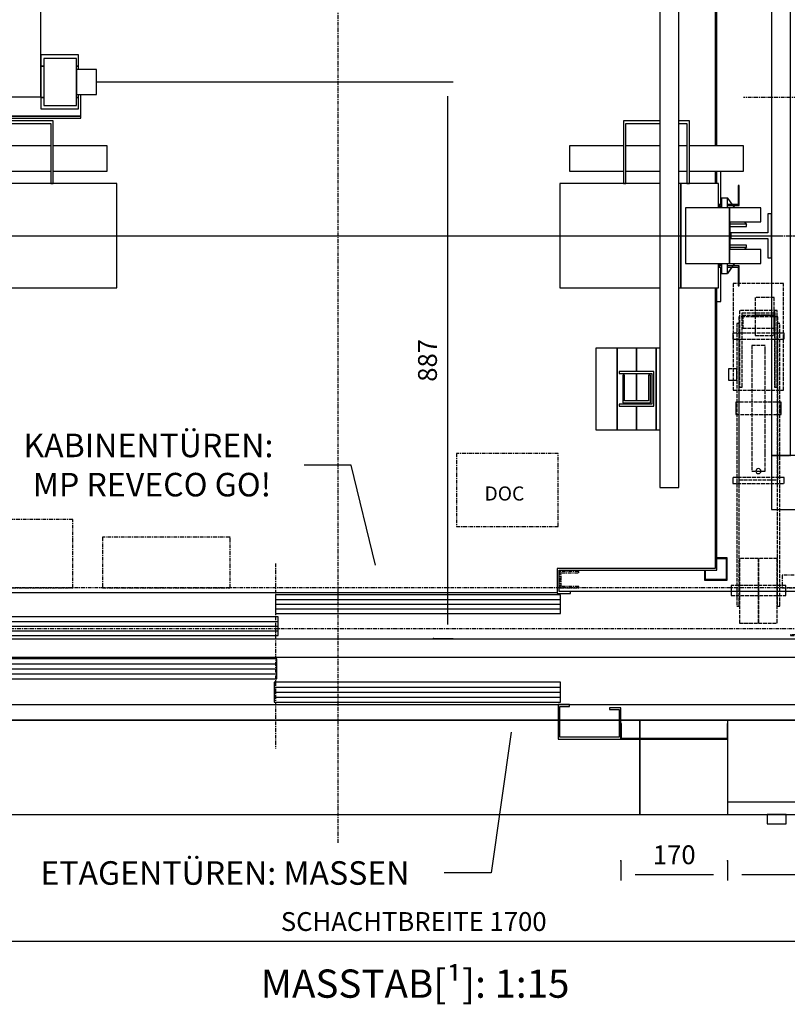
# Model space of a CAD drawing. Extents: x 10 to 2457, y 10 to 287.
# Drawn here: x 362 to 443, y 111 to 215 of the extents above; entities that cross this region are included whole.
import ezdxf

# ---------------------------------------------------------------- set-up
doc = ezdxf.new("R2010")
doc.units = 0
doc.header["$LTSCALE"] = 0.5
doc.header["$MEASUREMENT"] = 0
doc.linetypes.add('ACAD_ISO02W100', pattern=[15, 12, -3])
doc.linetypes.add('ACAD_ISO10W100', pattern=[18.5, 12, -3, 0.5, -3])
doc.layers.get('0').update_dxf_attribs({"linetype": 'CONTINUOUS'})
for name, color, linetype in [('3', 5, 'ACAD_ISO02W100'), ('6', 7, 'CONTINUOUS'), ('7', 6, 'ACAD_ISO10W100'), ('8', 3, 'CONTINUOUS'), ('9', 7, 'CONTINUOUS')]:
    doc.layers.add(name, color=color, linetype=linetype)
doc.styles.add('LD', font='ARIALUNI.TTF')
doc.dimstyles.new('LIFT', dxfattribs={"dimtxt": 2, "dimasz": 1.5, "dimexe": 0.6, "dimexo": 0, "dimgap": 0.5, "dimtad": 1, "dimdec": 0, "dimzin": 0, "dimdsep": 46, "dimtxsty": 'LD', "dimcen": 0, "dimdle": 3.5, "dimclrd": 1, "dimclre": 1, "dimclrt": 5, "dimadec": 0, "dimazin": 0, "dimtfac": 1, "dimtdec": 0, "dimtix": 1, "dimtmove": 1, "dimatfit": 3, "dimfxl": 0, "dimtolj": 1, "dimtzin": 0, "dimarcsym": 0})

# ---------------------------------------------------------------- blocks, each defined once
blk = doc.blocks.new('LD_20170512075305_0000003E')
for p, q in [((180, 0), (1080, 0)), ((1083, 0), (1177, 0)), ((1180, 0), (1700, 0)), ((1350, 0), (1210, 0)), ((1210, 0), (1210, -29)), ((1210, -30), (1210, -150)), ((1210, -150), (1350, -150))]:
    blk.add_line(p, q)
blk = doc.blocks.new('LD_20170512075305_0000003F')
for p, q in [((603, -77), (603, 753)), ((600, 750), (600, -77)), ((600, -117), (600, -137)), ((603, -137), (603, -117)), ((600, -303), (600, -750)), ((603, -753), (603, -303)), ((348.5, -750), (348.5, -790)), ((600, -750), (348.5, -750)), ((351.5, -787), (351.5, -753)), ((351.5, -753), (603, -753)), ((-551.5, -788.5), (348.5, -788.5)), ((348.5, -790), (370, -790)), ((370, -787), (351.5, -787)), ((370, -790), (370, -787))]:
    blk.add_line(p, q)
blk = doc.blocks.new('LD_20170512075305_00000040')
for p, q in [((-450, 73.5), (-450, 0)), ((453.95, 70), (0.05, 70)), ((0.05, 70), (0.05, 40)), ((453.95, 40), (453.95, 70)), ((925, 75), (470, 75)), ((925, 68), (922, 68)), ((922, 68), (922, -2)), ((925, 68), (925, 75)), ((925, -5), (925, 68)), ((-475, 31.8), (-475, 3)), ((-454.5, 31.8), (-475, 31.8)), ((-450, 31.8), (-451.5, 31.8)), ((3.95, 35), (-449.95, 35)), ((-449.95, 35), (-449.95, 5)), ((0.05, 40), (453.95, 40)), ((3.95, 5), (3.95, 35)), ((-450, 28), (-453, 28)), ((-453, 28), (-453, -2)), ((-450, -5), (-450, 28)), ((-475, 3), (-475, 0)), ((-473, 3), (-475, 3)), ((-475, 0), (-453, 0)), ((-450, 0), (922, 0)), ((-449.95, 5), (3.95, 5)), ((-480.9, -5), (-523, -5)), ((-523, -5), (-523, -17)), ((-519, -7), (-480.9, -7)), ((-519, -17), (-519, -7)), ((-453, -2), (-517, -2)), ((-517, -2), (-517, -5)), ((-517, -5), (-450, -5)), ((-514.4, -7), (-514.4, -17)), ((-480.9, -7), (-514.4, -7)), ((-480.9, -7), (-480.9, -5)), ((-480.9, -17), (-480.9, -7)), ((882.95, -5), (882.95, -7)), ((925.05, -5), (882.95, -5)), ((882.95, -7), (921.05, -7)), ((882.95, -7), (882.95, -17)), ((916.45, -7), (882.95, -7)), ((922, -2), (883, -2)), ((883, -2), (883, -5)), ((883, -5), (925, -5)), ((916.45, -17), (916.45, -7)), ((921.05, -7), (921.05, -17)), ((925.05, -17), (925.05, -5)), ((-523, -17), (-519, -17)), ((-514.4, -17), (-480.9, -17)), ((882.95, -17), (916.45, -17)), ((921.05, -17), (925.05, -17))]:
    blk.add_line(p, q)
at = {"layer": '3'}
for p, q in [((919, 16), (919, 6)), ((920, 5), (920, 16)), ((919, 6), (820, 6)), ((820, 6), (820, 5)), ((820, 5), (920, 5))]:
    blk.add_line(p, q, dxfattribs=at)
at = {"layer": '7'}
for p, q in [((288, 295), (288, 179)), ((450, 295), (288, 295)), ((450, 179), (450, 295)), ((-323, 190), (-451, 190)), ((-451, 190), (-451, 81)), ((-323, 81), (-323, 190)), ((288, 179), (450, 179)), ((-72.5, 162), (-275.5, 162)), ((-275.5, 162), (-275.5, 81)), ((-72.5, 81), (-72.5, 162)), ((0, 120), (0, -175)), ((-453, 107), (-483, 107)), ((-483, 107), (-483, 105)), ((-483, 105), (-455, 105)), ((-455, 105), (-455, 83)), ((-453, 81), (-453, 107)), ((453, 107), (453, 81)), ((483, 107), (453, 107)), ((455, 83), (455, 105)), ((455, 105), (483, 105)), ((483, 105), (483, 107)), ((847, 101), (807, 101)), ((807, 101), (807, 81)), ((847, 81), (847, 101)), ((925, 81), (-485, 81)), ((-485, 81), (-485, 16)), ((-455, 83), (-483, 83)), ((-483, 83), (-483, 81)), ((-483, 81), (-453, 81)), ((-451, 81), (-323, 81)), ((-275.5, 81), (-72.5, 81)), ((453, 81), (483, 81)), ((483, 83), (455, 83)), ((483, 81), (483, 83)), ((807, 81), (847, 81)), ((925, 16), (925, 81)), ((-485, 16), (925, 16))]:
    blk.add_line(p, q, dxfattribs=at)
at = {"layer": '8'}
for p, q in [((0, 62.5), (454, 62.5)), ((0, 55), (454, 55)), ((0, 47.5), (454, 47.5)), ((-450, 27.5), (4, 27.5)), ((-450, 20), (4, 20)), ((-450, 12.5), (4, 12.5))]:
    blk.add_line(p, q, dxfattribs=at)
blk = doc.blocks.new('LD_20170512075305_00000041')
for p, q in [((1044, 1437), (1010, 1437)), ((1010, 1437), (1010, 1307)), ((1044, 1307), (1044, 1437)), ((1075, 1437), (1044, 1437)), ((1044, 1437), (1044, 1307)), ((1106, 1437), (1075, 1437)), ((1075, 1437), (1075, 1399.5)), ((1075, 1399.5), (1075, 1437)), ((1140, 1437), (1106, 1437)), ((1106, 1437), (1106, 1307)), ((1106, 1307), (1106, 1437)), ((1142, 1429), (1112, 1429)), ((1112, 1429), (1112, 129)), ((1140, 1429), (1140, 1437)), ((1142, 129), (1142, 1429)), ((1102.5, 1399.5), (1047.5, 1399.5)), ((1047.5, 1399.5), (1047.5, 1396.5)), ((1047.5, 1396.5), (1099.5, 1396.5)), ((1075, 1396.5), (1075, 1394)), ((1075, 1394), (1075, 1396.5)), ((1099.5, 1396.5), (1099.5, 1347.5)), ((1102.5, 1344.5), (1102.5, 1399.5)), ((1097, 1394), (1053, 1394)), ((1053, 1394), (1053, 1350)), ((1056, 1391), (1094, 1391)), ((1056, 1350), (1056, 1391)), ((1075, 1391), (1075, 1347.5)), ((1075, 1347.5), (1075, 1391)), ((1094, 1391), (1094, 1350)), ((1097, 1350), (1097, 1394)), ((1053, 1350), (1056, 1350)), ((1094, 1350), (1097, 1350)), ((1099.5, 1347.5), (1047.5, 1347.5)), ((1047.5, 1347.5), (1047.5, 1344.5)), ((1047.5, 1344.5), (1102.5, 1344.5)), ((1075, 1344.5), (1075, 1307)), ((1075, 1307), (1075, 1344.5)), ((1010, 1307), (1044, 1307)), ((1044, 1307), (1075, 1307)), ((1075, 1307), (1106, 1307)), ((1106, 1307), (1112, 1307)), ((1044, 351), (1010, 351)), ((1010, 351), (1010, 221)), ((1044, 221), (1044, 351)), ((1075, 351), (1044, 351)), ((1044, 351), (1044, 221)), ((1106, 351), (1075, 351)), ((1075, 351), (1075, 313.5)), ((1075, 313.5), (1075, 351)), ((1112, 351), (1106, 351)), ((1106, 351), (1106, 221)), ((1106, 221), (1106, 351)), ((1102.5, 313.5), (1047.5, 313.5)), ((1047.5, 313.5), (1047.5, 310.5)), ((1047.5, 310.5), (1099.5, 310.5)), ((1053, 308), (1053, 264)), ((1056, 308), (1053, 308)), ((1056, 267), (1056, 308)), ((1075, 310.5), (1075, 267)), ((1075, 267), (1075, 310.5)), ((1094, 308), (1094, 267)), ((1097, 308), (1094, 308)), ((1097, 264), (1097, 308)), ((1099.5, 310.5), (1099.5, 261.5)), ((1102.5, 258.5), (1102.5, 313.5)), ((1094, 267), (1056, 267)), ((1099.5, 261.5), (1047.5, 261.5)), ((1047.5, 261.5), (1047.5, 258.5)), ((1047.5, 258.5), (1102.5, 258.5)), ((1053, 264), (1097, 264)), ((1075, 264), (1075, 261.5)), ((1075, 261.5), (1075, 264)), ((1075, 258.5), (1075, 221)), ((1075, 221), (1075, 258.5)), ((1010, 221), (1044, 221)), ((1044, 221), (1075, 221)), ((1075, 221), (1106, 221)), ((1106, 221), (1112, 221)), ((1112, 129), (1142, 129))]:
    blk.add_line(p, q)
blk = doc.blocks.new('LD_20170512075305_00000042')
for p, q in [((5, 222.5), (5, 183.5)), ((190, 222.5), (5, 222.5)), ((190, 219.5), (190, 222.5)), ((5, 215.5), (4, 215.5)), ((4, 215.5), (4, -215.5)), ((5, -215.5), (5, 215.5)), ((190, 219.5), (8, 219.5)), ((8, 183.5), (8, 219.5)), ((8, 219.5), (190, 219.5)), ((11, 215.5), (8, 215.5)), ((8, 215.5), (8, 180.5)), ((11, 183.5), (11, 215.5)), ((48, 215.5), (45, 215.5)), ((45, 215.5), (45, 183.5)), ((48, 180.5), (48, 215.5)), ((190, 183.5), (190, 219.5)), ((126, 188.5), (48, 188.5)), ((48, 188.5), (48, -188.5)), ((126, -188.5), (126, 188.5)), ((5, 183.5), (8, 183.5)), ((8, 180.5), (48, 180.5)), ((45, 183.5), (11, 183.5)), ((11, 183.5), (45, 183.5)), ((126, 183.5), (190, 183.5)), ((186, -122), (126, -122)), ((126, -122), (126, -140)), ((186, -140), (186, -122)), ((126, -140), (131, -140)), ((131, -140), (126, -140)), ((126, -140), (126, -190)), ((183, -127.5), (131, -127.5)), ((131, -127.5), (131, -202.5)), ((183, -202.5), (183, -127.5)), ((183, -140), (186, -140)), ((186, -140), (183, -140)), ((186, -145), (186, -140)), ((215, -145), (183, -145)), ((183, -145), (183, -146.5)), ((183, -146.5), (183, -150.9)), ((183, -150.9), (183, -157.3)), ((215, -146.5), (215, -145)), ((215, -150.9), (215, -146.5)), ((215, -157.3), (215, -150.9)), ((183, -157.3), (183, -165)), ((183, -165), (183, -172.7)), ((215, -165), (215, -157.3)), ((215, -172.7), (215, -165)), ((5, -183.5), (5, -222.5)), ((8, -183.5), (5, -183.5)), ((8, -180.5), (8, -215.5)), ((48, -180.5), (8, -180.5)), ((8, -219.5), (8, -183.5)), ((11, -215.5), (11, -183.5)), ((11, -183.5), (45, -183.5)), ((45, -183.5), (11, -183.5)), ((45, -183.5), (45, -215.5)), ((48, -215.5), (48, -180.5)), ((183, -172.7), (183, -179.1)), ((183, -179.1), (183, -183.5)), ((183, -183.5), (183, -185)), ((183, -185), (215, -185)), ((186, -190), (186, -185)), ((190, -219.5), (190, -185)), ((215, -179.1), (215, -172.7)), ((215, -183.5), (215, -179.1)), ((215, -185), (215, -183.5)), ((48, -188.5), (126, -188.5)), ((126, -190), (131, -190)), ((131, -190), (126, -190)), ((126, -190), (126, -208)), ((131, -202.5), (183, -202.5)), ((183, -190), (186, -190)), ((186, -190), (183, -190)), ((186, -208), (186, -190)), ((4, -215.5), (5, -215.5)), ((8, -215.5), (11, -215.5)), ((190, -219.5), (8, -219.5)), ((8, -219.5), (190, -219.5)), ((45, -215.5), (48, -215.5)), ((126, -208), (186, -208)), ((190, -222.5), (190, -219.5)), ((5, -222.5), (190, -222.5))]:
    blk.add_line(p, q)
blk = doc.blocks.new('*D213')
at = {"layer": '9', "color": 1}
for p, q in [((370, 208.8), (407.86, 208.8)), ((407.26, 207.3), (407.26, 151.17)), ((405.76, 149.67), (407.86, 149.67))]:
    blk.add_line(p, q, dxfattribs=at)
for p in [(370.01, 208.8), (405.77, 149.67)]:
    blk.add_point(p, dxfattribs=at)
for points in [[(407.26, 208.8), (407.51, 207.3), (407.01, 207.3), (407.26, 208.8)], [(407.26, 149.67), (407.01, 151.17), (407.51, 151.17), (407.26, 149.67)]]:
    blk.add_solid(points, dxfattribs=at)
at = {"layer": '9', "color": 5, "insert": (406.76, 179.23), "char_height": 2, "attachment_point": 8, "rotation": 90, "style": 'LD'}
blk.add_mtext('887', dxfattribs=at)
blk = doc.blocks.new('LD_20170512075305_00000045')
for p, q in [((-583, 989), (-619, 989)), ((-619, 989), (-619, 953)), ((-583, 973), (-583, 989)), ((583, 989), (583, 973)), ((619, 989), (583, 989)), ((619, 953), (619, 989)), ((-617.5, 987.5), (-584.5, 987.5)), ((-617.5, 954.5), (-617.5, 987.5)), ((-584.5, 987.5), (-584.5, 973)), ((584.5, 973), (584.5, 987.5)), ((584.5, 987.5), (617.5, 987.5)), ((617.5, 987.5), (617.5, 954.5)), ((-619, 953), (-603, 953)), ((-603, 954.5), (-617.5, 954.5)), ((617.5, 954.5), (603, 954.5)), ((603, 953), (619, 953)), ((-619, -513), (-619, -549)), ((-603, -513), (-619, -513)), ((-617.5, -547.5), (-617.5, -514.5)), ((-617.5, -514.5), (-603, -514.5)), ((619, -513), (603, -513)), ((603, -514.5), (617.5, -514.5)), ((617.5, -514.5), (617.5, -547.5)), ((619, -549), (619, -513)), ((-584.5, -533), (-584.5, -547.5)), ((-583, -549), (-583, -533)), ((583, -533), (583, -549)), ((584.5, -547.5), (584.5, -533)), ((-619, -549), (-583, -549)), ((-584.5, -547.5), (-617.5, -547.5)), ((583, -549), (619, -549)), ((617.5, -547.5), (584.5, -547.5))]:
    blk.add_line(p, q)
blk = doc.blocks.new('LD_20170512075305_00000046')
for p, q in [((-559, 183), (-559, 83)), ((-454, 183), (-559, 183)), ((-555, 83), (-555, 179)), ((-555, 179), (-458, 179)), ((-458, 179), (-458, 83)), ((-454, 83), (-454, 183)), ((454, 183), (454, 83)), ((512, 183), (454, 183)), ((458, 83), (458, 179)), ((458, 179), (512, 179)), ((559, 183), (542, 183)), ((542, 179), (555, 179)), ((555, 179), (555, 83)), ((559, 83), (559, 183)), ((-645, 143), (-645, 141.5)), ((-559, 143), (-645, 143)), ((-645, 141.5), (-645, 137.1)), ((-458, 143), (-555, 143)), ((-368, 143), (-454, 143)), ((-368, 141.5), (-368, 143)), ((-368, 137.1), (-368, 141.5)), ((368, 143), (368, 141.5)), ((454, 143), (368, 143)), ((368, 141.5), (368, 137.1)), ((512, 143), (458, 143)), ((555, 143), (542, 143)), ((645, 143), (559, 143)), ((645, 141.5), (645, 143)), ((645, 137.1), (645, 141.5)), ((-645, 137.1), (-645, 130.7)), ((-645, 130.7), (-645, 123)), ((-368, 130.7), (-368, 137.1)), ((-368, 123), (-368, 130.7)), ((368, 137.1), (368, 130.7)), ((368, 130.7), (368, 123)), ((645, 130.7), (645, 137.1)), ((645, 123), (645, 130.7)), ((-645, 123), (-645, 115.3)), ((-645, 115.3), (-645, 108.9)), ((-368, 115.3), (-368, 123)), ((-368, 108.9), (-368, 115.3)), ((368, 123), (368, 115.3)), ((368, 115.3), (368, 108.9)), ((645, 115.3), (645, 123)), ((645, 108.9), (645, 115.3)), ((-645, 108.9), (-645, 104.5)), ((-645, 104.5), (-645, 103)), ((-645, 103), (-559, 103)), ((-609, 103), (-609, 50)), ((-609, 103), (-609, 50)), ((-555, 103), (-458, 103)), ((-454, 103), (-368, 103)), ((-368, 104.5), (-368, 108.9)), ((-368, 103), (-368, 104.5)), ((368, 108.9), (368, 104.5)), ((368, 104.5), (368, 103)), ((368, 103), (454, 103)), ((458, 103), (512, 103)), ((542, 103), (555, 103)), ((559, 103), (645, 103)), ((609, 50), (609, 103)), ((609, 50), (609, 103)), ((645, 104.5), (645, 108.9)), ((645, 103), (645, 104.5)), ((-636.5, 80), (-638.5, 80)), ((-638.5, 80), (-638.5, 50)), ((-636.5, 80), (-638.5, 80)), ((-638.5, 80), (-638.5, 50)), ((-636.5, 50), (-636.5, 80)), ((-636.5, 50), (-636.5, 80)), ((-605.5, 83), (-605.5, 44.5)), ((-545.5, 83), (-605.5, 83)), ((-559, 83), (-555, 83)), ((-545.5, -83), (-545.5, 83)), ((-545.5, 83), (-545.5, -83)), ((-352.5, 83), (-545.5, 83)), ((-458, 83), (-454, 83)), ((-352.5, -83), (-352.5, 83)), ((512, 83), (352.5, 83)), ((352.5, 83), (352.5, -83)), ((454, 83), (458, 83)), ((545.5, 83), (542, 83)), ((605.5, 83), (545.5, 83)), ((545.5, 83), (545.5, -83)), ((545.5, -83), (545.5, 83)), ((555, 83), (559, 83)), ((605.5, 44.5), (605.5, 83)), ((638.5, 80), (636.5, 80)), ((636.5, 80), (636.5, 50)), ((638.5, 80), (636.5, 80)), ((636.5, 80), (636.5, 50)), ((638.5, 50), (638.5, 80)), ((638.5, 50), (638.5, 80)), ((-638.5, 50), (-638.5, 48)), ((-627.3, 50), (-638.5, 50)), ((-638.5, 50), (-636.5, 50)), ((-638.5, 50), (-638.5, 48)), ((-627.3, 50), (-638.5, 50)), ((-638.5, 50), (-636.5, 50)), ((-638.5, 48), (-628.7, 48)), ((-638.5, 48), (-628.7, 48)), ((-628.4, 48), (-620, 48)), ((-628.4, 48), (-620, 48)), ((-620, 50), (-627, 50)), ((-620, 50), (-627, 50)), ((-606.5, 50), (-610, 50)), ((-606.5, 50), (-610, 50)), ((-610, 48), (-608.5, 48)), ((-610, 48), (-608.5, 48)), ((-609, 48), (-609, 44.5)), ((-609, 48), (-609, 44.5)), ((-608.5, 48), (-608.5, 44.5)), ((-608.5, 48), (-608.5, 44.5)), ((-606.5, 44.5), (-606.5, 50)), ((-606.5, 44.5), (-606.5, 50)), ((610, 50), (606.5, 50)), ((606.5, 50), (606.5, 44.5)), ((610, 50), (606.5, 50)), ((606.5, 50), (606.5, 44.5)), ((608.5, 48), (610, 48)), ((608.5, 44.5), (608.5, 48)), ((608.5, 48), (610, 48)), ((608.5, 44.5), (608.5, 48)), ((609, 44.5), (609, 48)), ((609, 44.5), (609, 48)), ((627, 50), (620, 50)), ((627, 50), (620, 50)), ((620, 48), (628.4, 48)), ((620, 48), (628.4, 48)), ((638.5, 50), (627.3, 50)), ((638.5, 50), (627.3, 50)), ((628.7, 48), (638.5, 48)), ((628.7, 48), (638.5, 48)), ((636.5, 50), (638.5, 50)), ((636.5, 50), (638.5, 50)), ((638.5, 48), (638.5, 50)), ((638.5, 48), (638.5, 50)), ((-673, 44.5), (-673, 22)), ((-623, 44.5), (-673, 44.5)), ((-623, 44.5), (-623, -44.5)), ((-553, 44.5), (-623, 44.5)), ((-623, -44.5), (-623, 44.5)), ((-553, -44.5), (-553, 44.5)), ((553, 44.5), (553, -44.5)), ((623, 44.5), (553, 44.5)), ((623, -44.5), (623, 44.5)), ((623, 44.5), (623, -44.5)), ((673, 44.5), (623, 44.5)), ((673, 22), (673, 44.5)), ((-673, 22), (-624, 22)), ((-624, 22), (-624, -22)), ((624, -22), (624, 22)), ((624, 22), (673, 22)), ((-673, -22), (-673, -44.5)), ((-624, -22), (-673, -22)), ((673, -22), (624, -22)), ((673, -44.5), (673, -22)), ((-673, -44.5), (-623, -44.5)), ((-623, -44.5), (-553, -44.5)), ((-609, -44.5), (-609, -48)), ((-609, -44.5), (-609, -48)), ((-608.5, -44.5), (-608.5, -48)), ((-608.5, -44.5), (-608.5, -48)), ((-606.5, -50), (-606.5, -44.5)), ((-606.5, -50), (-606.5, -44.5)), ((-605.5, -44.5), (-605.5, -83)), ((553, -44.5), (623, -44.5)), ((605.5, -83), (605.5, -44.5)), ((606.5, -44.5), (606.5, -50)), ((606.5, -44.5), (606.5, -50)), ((608.5, -48), (608.5, -44.5)), ((608.5, -48), (608.5, -44.5)), ((609, -48), (609, -44.5)), ((609, -48), (609, -44.5)), ((623, -44.5), (673, -44.5)), ((-638.5, -48), (-638.5, -50)), ((-628.7, -48), (-638.5, -48)), ((-638.5, -48), (-638.5, -50)), ((-628.7, -48), (-638.5, -48)), ((-638.5, -50), (-627.3, -50)), ((-636.5, -50), (-638.5, -50)), ((-638.5, -50), (-638.5, -80)), ((-638.5, -50), (-627.3, -50)), ((-636.5, -50), (-638.5, -50)), ((-638.5, -50), (-638.5, -80)), ((-636.5, -80), (-636.5, -50)), ((-636.5, -80), (-636.5, -50)), ((-620, -48), (-628.4, -48)), ((-620, -48), (-628.4, -48)), ((-627, -50), (-620, -50)), ((-627, -50), (-620, -50)), ((-608.5, -48), (-610, -48)), ((-608.5, -48), (-610, -48)), ((-610, -50), (-606.5, -50)), ((-610, -50), (-606.5, -50)), ((-609, -50), (-609, -105)), ((-609, -50), (-609, -105)), ((606.5, -50), (610, -50)), ((606.5, -50), (610, -50)), ((610, -48), (608.5, -48)), ((610, -48), (608.5, -48)), ((609, -105), (609, -50)), ((609, -105), (609, -50)), ((628.4, -48), (620, -48)), ((628.4, -48), (620, -48)), ((620, -50), (627, -50)), ((620, -50), (627, -50)), ((627.3, -50), (638.5, -50)), ((627.3, -50), (638.5, -50)), ((638.5, -48), (628.7, -48)), ((638.5, -48), (628.7, -48)), ((638.5, -50), (636.5, -50)), ((636.5, -50), (636.5, -80)), ((638.5, -50), (636.5, -50)), ((636.5, -50), (636.5, -80)), ((638.5, -50), (638.5, -48)), ((638.5, -50), (638.5, -48)), ((638.5, -80), (638.5, -50)), ((638.5, -80), (638.5, -50)), ((-638.5, -80), (-636.5, -80)), ((-638.5, -80), (-636.5, -80)), ((-605.5, -83), (-545.5, -83)), ((-545.5, -83), (-352.5, -83)), ((352.5, -83), (512, -83)), ((542, -83), (545.5, -83)), ((545.5, -83), (605.5, -83)), ((636.5, -80), (638.5, -80)), ((636.5, -80), (638.5, -80)), ((-609, -105), (-603, -105)), ((-609, -105), (-603, -105)), ((603, -105), (609, -105)), ((603, -105), (609, -105))]:
    blk.add_line(p, q)
blk = doc.blocks.new('LD_20170512075305_00000048')
at = {"layer": '3'}
for p, q in [((40, 199), (-40, 199)), ((-40, 199), (-40, 29)), ((40, 199), (-40, 199)), ((-40, 199), (-40, 29)), ((40, 29), (40, 199)), ((40, 29), (40, 199)), ((25, 176.8), (-5, 176.8)), ((-5, 176.8), (-5, 148.7)), ((25, 176.8), (-5, 176.8)), ((-5, 176.8), (-5, 148.7)), ((25, 148.7), (25, 176.8)), ((25, 148.7), (25, 176.8)), ((31, 146), (-31, 146)), ((-31, 146), (-31, -114)), ((31, 146), (-31, 146)), ((-31, 146), (-31, -114)), ((29.9, 156), (-29.9, 156)), ((-29.9, 156), (-29.9, 34)), ((29.9, 156), (-29.9, 156)), ((-29.9, 156), (-29.9, 34)), ((-25.9, 152), (25.9, 152)), ((-25.9, 34), (-25.9, 152)), ((-25.9, 152), (25.9, 152)), ((-25.9, 34), (-25.9, 152)), ((-25, 148), (-25, 128)), ((25, 148), (-25, 148)), ((-25, 148), (-25, 128)), ((25, 148), (-25, 148)), ((-5, 148.7), (-5, 116.2)), ((25, 148.7), (-5, 148.7)), ((-5, 148.7), (25, 148.7)), ((-5, 148.7), (-5, 116.2)), ((25, 148.7), (-5, 148.7)), ((-5, 148.7), (25, 148.7)), ((25, 116.2), (25, 148.7)), ((25, 116.2), (25, 148.7)), ((25, 128), (25, 148)), ((25, 128), (25, 148)), ((29.8, 156), (25.8, 156)), ((25.8, 156), (25.8, 34)), ((29.8, 156), (25.8, 156)), ((25.8, 156), (25.8, 34)), ((29.8, 156), (25.8, 156)), ((25.8, 156), (25.8, 34)), ((29.8, 156), (25.8, 156)), ((25.8, 156), (25.8, 34)), ((25.9, 152), (25.9, 34)), ((25.9, 152), (25.9, 34)), ((29.8, 34), (29.8, 156)), ((29.8, 34), (29.8, 156)), ((29.8, 34), (29.8, 156)), ((29.8, 34), (29.8, 156)), ((29.9, 34), (29.9, 156)), ((29.9, 34), (29.9, 156)), ((31, -114), (31, 146)), ((31, -114), (31, 146)), ((-30.5, 135), (-34.5, 135)), ((-34.5, 135), (-34.5, -315)), ((-30.5, 135), (-34.5, 135)), ((-34.5, 135), (-34.5, -315)), ((-30.5, -315), (-30.5, 135)), ((-30.5, -315), (-30.5, 135)), ((-25, 128), (25, 128)), ((-25, 128), (25, 128)), ((34, 135), (30, 135)), ((30, 135), (30, -315)), ((34, 135), (30, 135)), ((30, 135), (30, -315)), ((34, -315), (34, 135)), ((34, -315), (34, 135)), ((-40.8, 120), (-40.8, 119.6)), ((40.8, 120), (-40.8, 120)), ((-40.8, 120), (-40.8, 119.6)), ((40.8, 120), (-40.8, 120)), ((-40.8, 119.6), (-40.8, 118.5)), ((-40.8, 119.6), (-40.8, 118.5)), ((-40.8, 118.5), (-40.8, 116.9)), ((-40.8, 118.5), (-40.8, 116.9)), ((-40.8, 116.9), (-40.8, 115)), ((-40.8, 116.9), (-40.8, 115)), ((-40.8, 115), (-40.8, 113.1)), ((-40.8, 115), (-40.8, 113.1)), ((-40.8, 113.1), (-40.8, 111.5)), ((-40.8, 113.1), (-40.8, 111.5)), ((-40.8, 111.5), (-40.8, 110.4)), ((-40.8, 111.5), (-40.8, 110.4)), ((-40.8, 110.4), (-40.8, 110)), ((-40.8, 110.4), (-40.8, 110)), ((-40.8, 110), (40.8, 110)), ((-40.8, 110), (40.8, 110)), ((-5, 116.2), (25, 116.2)), ((-5, 116.2), (25, 116.2)), ((40.8, 119.6), (40.8, 120)), ((40.8, 119.6), (40.8, 120)), ((40.8, 118.5), (40.8, 119.6)), ((40.8, 118.5), (40.8, 119.6)), ((40.8, 116.9), (40.8, 118.5)), ((40.8, 116.9), (40.8, 118.5)), ((40.8, 115), (40.8, 116.9)), ((40.8, 115), (40.8, 116.9)), ((40.8, 113.1), (40.8, 115)), ((40.8, 113.1), (40.8, 115)), ((40.8, 111.5), (40.8, 113.1)), ((40.8, 111.5), (40.8, 113.1)), ((40.8, 110.4), (40.8, 111.5)), ((40.8, 110.4), (40.8, 111.5)), ((40.8, 110), (40.8, 110.4)), ((40.8, 110), (40.8, 110.4)), ((-10.5, 100), (-10.5, 92.4)), ((10.5, 100), (-10.5, 100)), ((-10.5, 100), (-10.5, 92.4)), ((10.5, 100), (-10.5, 100)), ((10.5, 92.4), (10.5, 100)), ((10.5, 92.4), (10.5, 100)), ((-10.5, 92.4), (-10.5, 70.7)), ((-10.5, 92.4), (-10.5, 70.7)), ((10.5, 70.7), (10.5, 92.4)), ((10.5, 70.7), (10.5, 92.4)), ((-47.5, 63), (-47.5, 62.3)), ((-34.5, 63), (-47.5, 63)), ((-47.5, 63), (-47.5, 62.3)), ((-34.5, 63), (-47.5, 63)), ((-34.5, 62.3), (-34.5, 63)), ((-34.5, 62.3), (-34.5, 63)), ((-10.5, 70.7), (-10.5, 38.3)), ((-10.5, 70.7), (-10.5, 38.3)), ((10.5, 38.3), (10.5, 70.7)), ((10.5, 38.3), (10.5, 70.7)), ((-47.5, 62.3), (-47.5, 60.4)), ((-47.5, 62.3), (-47.5, 60.4)), ((-47.5, 60.4), (-47.5, 57.4)), ((-47.5, 60.4), (-47.5, 57.4)), ((-47.5, 57.4), (-47.5, 54)), ((-47.5, 57.4), (-47.5, 54)), ((-47.5, 54), (-47.5, 50.6)), ((-47.5, 54), (-47.5, 50.6)), ((-47.5, 50.6), (-47.5, 47.6)), ((-47.5, 50.6), (-47.5, 47.6)), ((-47.5, 47.6), (-47.5, 45.7)), ((-47.5, 47.6), (-47.5, 45.7)), ((-34.5, 60.4), (-34.5, 62.3)), ((-34.5, 60.4), (-34.5, 62.3)), ((-34.5, 57.4), (-34.5, 60.4)), ((-34.5, 57.4), (-34.5, 60.4)), ((-34.5, 54), (-34.5, 57.4)), ((-34.5, 54), (-34.5, 57.4)), ((-34.5, 50.6), (-34.5, 54)), ((-34.5, 50.6), (-34.5, 54)), ((-34.5, 47.6), (-34.5, 50.6)), ((-34.5, 47.6), (-34.5, 50.6)), ((-34.5, 45.7), (-34.5, 47.6)), ((-34.5, 45.7), (-34.5, 47.6)), ((-47.5, 45.7), (-47.5, 45)), ((-47.5, 45.7), (-47.5, 45)), ((-47.5, 45), (-34.5, 45)), ((-47.5, 45), (-34.5, 45)), ((-34.5, 45), (-34.5, 45.7)), ((-34.5, 45), (-34.5, 45.7)), ((-29.9, 34), (-25.9, 34)), ((-29.9, 34), (-25.9, 34)), ((-10.5, 38.3), (-10.5, 0)), ((-10.5, 38.3), (-10.5, 0)), ((10.5, 0), (10.5, 38.3)), ((10.5, 0), (10.5, 38.3)), ((25.8, 34), (29.8, 34)), ((25.8, 34), (29.8, 34)), ((25.8, 34), (29.8, 34)), ((25.8, 34), (29.8, 34)), ((25.9, 34), (29.9, 34)), ((25.9, 34), (29.9, 34)), ((-40, 29), (40, 29)), ((-40, 29), (40, 29)), ((-36.2, 9.8), (-36.2, 9.1)), ((36.2, 9.8), (-36.2, 9.8)), ((-36.2, 9.8), (-36.2, 9.1)), ((36.2, 9.8), (-36.2, 9.8)), ((-36.2, 9.1), (-36.2, 7)), ((-36.2, 9.1), (-36.2, 7)), ((-36.2, 7), (-36.2, 3.8)), ((-36.2, 7), (-36.2, 3.8)), ((-36.2, 3.8), (-36.2, 0)), ((-36.2, 3.8), (-36.2, 0)), ((-36.2, 0), (-36.2, -3.8)), ((-36.2, 0), (-36.2, -3.8)), ((36.2, 9.1), (36.2, 9.8)), ((36.2, 9.1), (36.2, 9.8)), ((36.2, 7), (36.2, 9.1)), ((36.2, 7), (36.2, 9.1)), ((36.2, 3.8), (36.2, 7)), ((36.2, 3.8), (36.2, 7)), ((36.2, 0), (36.2, 3.8)), ((36.2, 0), (36.2, 3.8)), ((-36.2, -3.8), (-36.2, -7)), ((-36.2, -3.8), (-36.2, -7)), ((-36.2, -7), (-36.2, -9.1)), ((-36.2, -7), (-36.2, -9.1)), ((-36.2, -9.1), (-36.2, -9.9)), ((-36.2, -9.1), (-36.2, -9.9)), ((-36.2, -9.9), (36.2, -9.9)), ((-36.2, -9.9), (36.2, -9.9)), ((-10.5, 0), (-10.5, -38.3)), ((-10.5, 0), (-10.5, -38.3)), ((10.5, -38.3), (10.5, 0)), ((10.5, -38.3), (10.5, 0)), ((36.2, -3.8), (36.2, 0)), ((36.2, -3.8), (36.2, 0)), ((36.2, -7), (36.2, -3.8)), ((36.2, -7), (36.2, -3.8)), ((36.2, -9.1), (36.2, -7)), ((36.2, -9.1), (36.2, -7)), ((36.2, -9.9), (36.2, -9.1)), ((36.2, -9.9), (36.2, -9.1)), ((-10.5, -38.3), (-10.5, -70.7)), ((-10.5, -38.3), (-10.5, -70.7)), ((10.5, -70.7), (10.5, -38.3)), ((10.5, -70.7), (10.5, -38.3)), ((-10.5, -70.7), (-10.5, -92.4)), ((-10.5, -70.7), (-10.5, -92.4)), ((10.5, -92.4), (10.5, -70.7)), ((10.5, -92.4), (10.5, -70.7)), ((-10.5, -92.4), (-10.5, -100)), ((-10.5, -92.4), (-10.5, -100)), ((10.5, -100), (10.5, -92.4)), ((10.5, -100), (10.5, -92.4)), ((-10.5, -100), (10.5, -100)), ((-10.5, -100), (10.5, -100)), ((-3.7, -98.5), (-4, -100)), ((-3.7, -98.5), (-4, -100)), ((-4, -100), (-3.7, -101.5)), ((-4, -100), (-3.7, -101.5)), ((-2.8, -97.2), (-3.7, -98.5)), ((-2.8, -97.2), (-3.7, -98.5)), ((-3.7, -101.5), (-2.8, -102.8)), ((-3.7, -101.5), (-2.8, -102.8)), ((-1.5, -96.3), (-2.8, -97.2)), ((-1.5, -96.3), (-2.8, -97.2)), ((-2.8, -102.8), (-1.5, -103.7)), ((-2.8, -102.8), (-1.5, -103.7)), ((0, -96), (-1.5, -96.3)), ((0, -96), (-1.5, -96.3)), ((-1.5, -103.7), (0, -104)), ((-1.5, -103.7), (0, -104)), ((1.5, -96.3), (0, -96)), ((1.5, -96.3), (0, -96)), ((0, -104), (1.5, -103.7)), ((0, -104), (1.5, -103.7)), ((2.8, -97.2), (1.5, -96.3)), ((2.8, -97.2), (1.5, -96.3)), ((1.5, -103.7), (2.8, -102.8)), ((1.5, -103.7), (2.8, -102.8)), ((3.7, -98.5), (2.8, -97.2)), ((3.7, -98.5), (2.8, -97.2)), ((2.8, -102.8), (3.7, -101.5)), ((2.8, -102.8), (3.7, -101.5)), ((4, -100), (3.7, -98.5)), ((4, -100), (3.7, -98.5)), ((3.7, -101.5), (4, -100)), ((3.7, -101.5), (4, -100)), ((-40.8, -110), (-40.8, -110.4)), ((40.8, -110), (-40.8, -110)), ((-40.8, -110), (-40.8, -110.4)), ((40.8, -110), (-40.8, -110)), ((-40.8, -110.4), (-40.8, -111.5)), ((-40.8, -110.4), (-40.8, -111.5)), ((-40.8, -111.5), (-40.8, -113.1)), ((-40.8, -111.5), (-40.8, -113.1)), ((-40.8, -113.1), (-40.8, -115)), ((-40.8, -113.1), (-40.8, -115)), ((-40.8, -115), (-40.8, -116.9)), ((-40.8, -115), (-40.8, -116.9)), ((-40.8, -116.9), (-40.8, -118.5)), ((-40.8, -116.9), (-40.8, -118.5)), ((-40.8, -118.5), (-40.8, -119.6)), ((-40.8, -118.5), (-40.8, -119.6)), ((-40.8, -119.6), (-40.8, -120)), ((-40.8, -119.6), (-40.8, -120)), ((-40.8, -120), (40.8, -120)), ((-40.8, -120), (40.8, -120)), ((-31, -114), (31, -114)), ((-31, -114), (31, -114)), ((40.8, -110.4), (40.8, -110)), ((40.8, -110.4), (40.8, -110)), ((40.8, -111.5), (40.8, -110.4)), ((40.8, -111.5), (40.8, -110.4)), ((40.8, -113.1), (40.8, -111.5)), ((40.8, -113.1), (40.8, -111.5)), ((40.8, -115), (40.8, -113.1)), ((40.8, -115), (40.8, -113.1)), ((40.8, -116.9), (40.8, -115)), ((40.8, -116.9), (40.8, -115)), ((40.8, -118.5), (40.8, -116.9)), ((40.8, -118.5), (40.8, -116.9)), ((40.8, -119.6), (40.8, -118.5)), ((40.8, -119.6), (40.8, -118.5)), ((40.8, -120), (40.8, -119.6)), ((40.8, -120), (40.8, -119.6)), ((0, -239), (-30, -239)), ((-30, -239), (-30, -342)), ((0, -239), (-30, -239)), ((-30, -239), (-30, -342)), ((30, -239), (0, -239)), ((0, -239), (0, -342)), ((0, -342), (0, -239)), ((30, -239), (0, -239)), ((0, -239), (0, -342)), ((0, -342), (0, -239)), ((30, -342), (30, -239)), ((30, -342), (30, -239)), ((-43.5, -282), (-43.5, -282.6)), ((43.5, -282), (-43.5, -282)), ((-43.5, -282), (-43.5, -282.6)), ((43.5, -282), (-43.5, -282)), ((43.5, -282.6), (43.5, -282)), ((43.5, -282.6), (43.5, -282)), ((-43.5, -282.6), (-43.5, -284.3)), ((-43.5, -282.6), (-43.5, -284.3)), ((-43.5, -284.3), (-43.5, -286.9)), ((-43.5, -284.3), (-43.5, -286.9)), ((-43.5, -286.9), (-43.5, -290)), ((-43.5, -286.9), (-43.5, -290)), ((-43.5, -290), (-43.5, -293.1)), ((-43.5, -290), (-43.5, -293.1)), ((-43.5, -293.1), (-43.5, -295.7)), ((-43.5, -293.1), (-43.5, -295.7)), ((-43.5, -295.7), (-43.5, -297.4)), ((-43.5, -295.7), (-43.5, -297.4)), ((-43.5, -297.4), (-43.5, -298)), ((-43.5, -297.4), (-43.5, -298)), ((-43.5, -298), (43.5, -298)), ((-43.5, -298), (43.5, -298)), ((43.5, -284.3), (43.5, -282.6)), ((43.5, -284.3), (43.5, -282.6)), ((43.5, -286.9), (43.5, -284.3)), ((43.5, -286.9), (43.5, -284.3)), ((43.5, -290), (43.5, -286.9)), ((43.5, -290), (43.5, -286.9)), ((43.5, -293.1), (43.5, -290)), ((43.5, -293.1), (43.5, -290)), ((43.5, -295.7), (43.5, -293.1)), ((43.5, -295.7), (43.5, -293.1)), ((43.5, -297.4), (43.5, -295.7)), ((43.5, -297.4), (43.5, -295.7)), ((43.5, -298), (43.5, -297.4)), ((43.5, -298), (43.5, -297.4)), ((-34.5, -315), (-30.5, -315)), ((-34.5, -315), (-30.5, -315)), ((30, -315), (34, -315)), ((30, -315), (34, -315)), ((-30, -342), (0, -342)), ((-30, -342), (0, -342)), ((0, -342), (30, -342)), ((0, -342), (30, -342))]:
    blk.add_line(p, q, dxfattribs=at)
blk = doc.blocks.new('LD_20170512075305_0000004D')
at = {"layer": '7'}
blk.add_line((-702.5, 0), (702.5, 0), dxfattribs=at)
blk = doc.blocks.new('LD_20170512075305_0000004E')
for p, q in [((0, 60), (-10, 60)), ((-10, 60), (-10, 44.5)), ((0.1, 60.1), (-0.1, 59.9)), ((-0.1, 59.9), (10.9, 44.5)), ((0, 44.5), (0, 60)), ((11.2, 44.5), (0.1, 60.1)), ((30, 18.2), (4, 18.2)), ((27, 22), (29.9, 17.9)), ((30.1, 18.1), (27.3, 22)), ((29.9, 17.9), (30.1, 18.1)), ((30, 14.8), (30, 18.2)), ((4, 14.8), (30, 14.8)), ((30, -14.8), (4, -14.8)), ((30, -18.2), (30, -14.8)), ((4, -18.2), (30, -18.2)), ((29.9, -17.9), (27, -22)), ((27.3, -22), (30.1, -18.1)), ((30.1, -18.1), (29.9, -17.9)), ((-10, -44.5), (-10, -60)), ((10.9, -44.5), (-0.1, -59.9)), ((0, -60), (0, -44.5)), ((0.1, -60.1), (11.2, -44.5)), ((-10, -60), (0, -60)), ((-0.1, -59.9), (0.1, -60.1))]:
    blk.add_line(p, q)
blk = doc.blocks.new('LD_20170512075305_00000054')
for p, q in [((32.5, 35), (26.5, 35)), ((26.5, 35), (26.5, 4.5)), ((32.5, -35), (32.5, 35)), ((26.5, 4.5), (-32.5, 4.5)), ((-32.5, 4.5), (-32.5, -4.5)), ((-32.5, -4.5), (26.5, -4.5)), ((26.5, -4.5), (26.5, -35)), ((26.5, -35), (32.5, -35))]:
    blk.add_line(p, q)
blk = doc.blocks.new('LD_20170512075305_00000058')
for p, q in [((50, 0), (50, -150)), ((80, 0), (50, 0)), ((92.5, 0), (83, 0)), ((177, 0), (167.5, 0)), ((1080, 0), (180, 0)), ((1177, 0), (1083, 0)), ((1210, 0), (1180, 0)), ((1210, -29), (1210, 0)), ((1210, -150), (1210, -30)), ((50, -150), (1210, -150))]:
    blk.add_line(p, q)
blk = doc.blocks.new('LD_20170512075305_00000059')
for p, q in [((-344, 145), (-345, 145)), ((-345, 145), (-345, 120)), ((-344, 121), (-344, 145)), ((-175, 145), (-176, 145)), ((-176, 145), (-176, 121)), ((175, 150), (-175, 150)), ((-175, 150), (-175, 20)), ((-175, 120), (-175, 145)), ((175, 20), (175, 150)), ((-345, 120), (-175, 120)), ((-176, 121), (-344, 121)), ((-175, 20), (175, 20)), ((-175, 20), (-175, 19.5)), ((-175, 19.5), (-175, 0)), ((175, 19.5), (-175, 19.5)), ((175, 19.5), (175, 20)), ((175, 0), (175, 19.5)), ((-175, 0), (175, 0)), ((-112, 0), (-112, -15)), ((-82, 0), (-112, 0)), ((-82, -15), (-82, 0)), ((-112, -15), (-82, -15))]:
    blk.add_line(p, q)
at = {"layer": '3'}
for p, q in [((75, 150), (75, 75)), ((175, 150), (75, 150)), ((175, 75), (175, 150)), ((75, 75), (175, 75))]:
    blk.add_line(p, q, dxfattribs=at)
blk = doc.blocks.new('*D237')
at = {"layer": '9', "color": 1}
for p, q in [((425.67, 126.09), (425.67, 123.99)), ((437, 126.09), (437, 123.99)), ((435.5, 124.59), (427.17, 124.59))]:
    blk.add_line(p, q, dxfattribs=at)
for p in [(425.67, 126.08), (437, 126.08)]:
    blk.add_point(p, dxfattribs=at)
for points in [[(425.67, 124.59), (427.17, 124.84), (427.17, 124.34), (425.67, 124.59)], [(437, 124.59), (435.5, 124.34), (435.5, 124.84), (437, 124.59)]]:
    blk.add_solid(points, dxfattribs=at)
at = {"layer": '9', "color": 5, "insert": (431.33, 125.09), "char_height": 2, "attachment_point": 8, "style": 'LD'}
blk.add_mtext('170', dxfattribs=at)
blk = doc.blocks.new('*D238')
at = {"layer": '9', "color": 1}
for p, q in [((437, 126.09), (437, 123.99)), ((460.33, 126.09), (460.33, 123.99)), ((458.83, 124.59), (438.5, 124.59))]:
    blk.add_line(p, q, dxfattribs=at)
for p in [(437, 126.08), (460.33, 126.08)]:
    blk.add_point(p, dxfattribs=at)
for points in [[(437, 124.59), (438.5, 124.84), (438.5, 124.34), (437, 124.59)], [(460.33, 124.59), (458.83, 124.34), (458.83, 124.84), (460.33, 124.59)]]:
    blk.add_solid(points, dxfattribs=at)
at = {"layer": '9', "color": 5, "insert": (448.67, 125.09), "char_height": 2, "attachment_point": 8, "style": 'LD'}
blk.add_mtext('350', dxfattribs=at)
blk = doc.blocks.new('LD_20170512075305_0000005A')
for p, q in [((-470, 130), (-550, 130)), ((-550, 130), (-550, 9.9)), ((-547, 127), (-470, 127)), ((-547, 3), (-547, 127)), ((-470, 127), (-470, 130)), ((-465, 130), (-468, 130)), ((-468, 130), (-468, 85)), ((952, 130), (-465, 130)), ((-465, 130), (-465, 88)), ((-465, 88), (-465, 130)), ((1.95, 128), (-453.95, 128)), ((-453.95, 128), (-453.95, 96)), ((1.95, 96), (1.95, 128)), ((952, 55), (952, 130)), ((-453.95, 96), (1.95, 96)), ((-468, 85), (-453, 85)), ((-450, 88), (-465, 88)), ((-465, 85), (-465, 55)), ((-453, 85), (-453, 3)), ((-450, 0), (-450, 88)), ((453.95, 91), (-1.95, 91)), ((-1.95, 91), (-1.95, 59)), ((453.95, 59), (453.95, 91)), ((-465, 55), (-453, 55)), ((-450, 55), (952, 55)), ((-1.95, 59), (453.95, 59)), ((450, 55), (450, 0)), ((468, 55), (450, 55)), ((453, 3), (453, 52)), ((453, 52), (468, 52)), ((468, 52), (468, 55)), ((550, 50), (532, 50)), ((532, 50), (532, 47)), ((550, 9.9), (550, 50)), ((532, 47), (547, 47)), ((547, 47), (547, 3)), ((-550, 9.9), (-550, -0.1)), ((-549.9, 9.9), (-550, 9.9)), ((-549.9, -0.1), (-549.9, 9.9)), ((-549.9, 0), (-450, 0)), ((-453, 3), (-547, 3)), ((450, 0), (549.9, 0)), ((547, 3), (453, 3)), ((549.9, 9.9), (549.9, -0.1)), ((550, 9.9), (549.9, 9.9)), ((550, -0.1), (550, 9.9)), ((-550, -0.1), (-549.9, -0.1)), ((549.9, -0.1), (550, -0.1))]:
    blk.add_line(p, q)
at = {"layer": '7'}
for p, q in [((-550, 130), (-550, 55)), ((952, 130), (-550, 130)), ((952, 55), (952, 130)), ((-550, 55), (952, 55))]:
    blk.add_line(p, q, dxfattribs=at)
at = {"layer": '8'}
for p, q in [((-454, 120), (2, 120)), ((-454, 112), (2, 112)), ((-454, 104), (2, 104)), ((-2, 83), (454, 83)), ((-2, 75), (454, 75)), ((-2, 67), (454, 67))]:
    blk.add_line(p, q, dxfattribs=at)
blk = doc.blocks.new('*D245')
at = {"layer": '9', "color": 1}
for p, q in [((347, 141), (347, 116.9)), ((460.33, 141), (460.33, 116.9)), ((458.83, 117.5), (348.5, 117.5))]:
    blk.add_line(p, q, dxfattribs=at)
for p in [(347, 140.99), (460.33, 140.99)]:
    blk.add_point(p, dxfattribs=at)
for points in [[(347, 117.5), (348.5, 117.75), (348.5, 117.25), (347, 117.5)], [(460.33, 117.5), (458.83, 117.25), (458.83, 117.75), (460.33, 117.5)]]:
    blk.add_solid(points, dxfattribs=at)
at = {"layer": '9', "color": 5, "insert": (403.67, 118), "char_height": 2, "attachment_point": 8, "style": 'LD'}
blk.add_mtext('SCHACHTBREITE 1700', dxfattribs=at)
blk = doc.blocks.new('LD_20170512075305_00000060')
at = {"layer": '7'}
for p, q in [((0, -967), (0, 1273)), ((-925, 0), (1165, 0))]:
    blk.add_line(p, q, dxfattribs=at)
blk = doc.blocks.new('LD_20170512075305_00000071')
at = {"layer": '7'}
blk.add_line((45, 0), (-325, 0), dxfattribs=at)
blk = doc.blocks.new('LD_20170512075305_00000072')
for p, q in [((0, 738), (-4, 738)), ((-4, 738), (-4, 488)), ((0, 488), (0, 738)), ((-280, 656), (-280, 570)), ((-53, 656), (-280, 656)), ((-53, 570), (-53, 656)), ((-4, 638), (-53, 638)), ((-4, 621), (-4, 638)), ((-53, 621), (-4, 621)), ((-4, 605), (-4, 621)), ((-4, 605), (-53, 605)), ((-4, 588), (-4, 605)), ((-53, 588), (-4, 588)), ((-252.5, 570), (-280, 570)), ((-280, 570), (-280, -570)), ((-280, 570), (-53, 570)), ((-250, 570), (-251.5, 570)), ((-250, -570), (-250, 570)), ((-4, 488), (0, 488)), ((0, -488), (-4, -488)), ((-4, -488), (-4, -738)), ((0, -738), (0, -488)), ((-280, -570), (-252.5, -570)), ((-53, -570), (-280, -570)), ((-280, -570), (-280, -656)), ((-251.5, -570), (-250, -570)), ((-53, -656), (-53, -570)), ((-4, -588), (-53, -588)), ((-4, -605), (-4, -588)), ((-53, -605), (-4, -605)), ((-4, -621), (-4, -605)), ((-4, -621), (-53, -621)), ((-4, -638), (-4, -621)), ((-53, -638), (-4, -638)), ((-280, -656), (-53, -656)), ((-4, -738), (0, -738))]:
    blk.add_line(p, q)
blk = doc.blocks.new('LD_20170512075305_00000078')
for p, q in [((1005.2, -18.8), (973.6, -243.3)), ((973.6, -243.3), (898.6, -243.3))]:
    blk.add_line(p, q)
blk.add_solid([(1012.5, 33.2), (1013.9, -20), (996.5, -17.5), (1012.5, 33.2)])
at = {"insert": (549.4, -243.3), "char_height": 37.5, "attachment_point": 5, "style": 'LD'}
blk.add_mtext('\\fArial Unicode MS|b0|i0|u0;\\C256;ETAGENTÜREN: MASSEN', dxfattribs=at)
blk = doc.blocks.new('LD_20170512075305_0000007A')
for p, q in [((750.5, 406.7), (675.5, 406.7)), ((789.4, 247.4), (750.5, 406.7))]:
    blk.add_line(p, q)
blk.add_solid([(801.9, 196.4), (780.9, 245.3), (797.9, 249.5), (801.9, 196.4)])
at = {"insert": (427.5, 406.7), "char_height": 37.5, "width": 600, "attachment_point": 5, "style": 'LD'}
blk.add_mtext('\\fArial Unicode MS|b0|i0|u0;\\C256;KABINENTÜREN: \\P MP REVECO GO!', dxfattribs=at)

msp = doc.modelspace()

# ---------------------------------------------------------------- block references
at = {"layer": '6', "xscale": 0.06666666666666667, "yscale": 0.06666666666666667, "zscale": 0.06666666666666667}
for name, p in [('LD_20170512075305_00000060', (395.667, 192.467)), ('LD_20170512075305_0000003E', (347, 141)), ('LD_20170512075305_00000045', (395.667, 192.467)), ('LD_20170512075305_0000003F', (395.667, 207.133)), ('LD_20170512075305_00000072', (460.333, 207.133)), ('LD_20170512075305_00000041', (355.667, 157.133)), ('LD_20170512075305_00000042', (355.667, 219.8)), ('LD_20170512075305_00000071', (460.333, 207.133)), ('LD_20170512075305_00000046', (395.667, 192.467)), ('LD_20170512075305_0000004E', (437, 192.467)), ('LD_20170512075305_00000054', (439.5, 192.467)), ('LD_20170512075305_0000004D', (395.667, 192.467)), ('LD_20170512075305_00000048', (440.267, 174.133)), ('LD_20170512075305_0000007A', (347, 141)), ('LD_20170512075305_00000040', (389, 149.667)), ('LD_20170512075305_0000005A', (389, 139)), ('LD_20170512075305_00000078', (347, 141)), ('LD_20170512075305_00000058', (347, 141)), ('LD_20170512075305_00000059', (448.667, 131))]:
    msp.add_blockref(name, p, dxfattribs=at)

# ---------------------------------------------------------------- texts
at = {"style": 'LD'}
for s, insert, char_height, attachment_point in [('\\fArial Unicode MS|b0|i0|u0;\\C256;DOC', (415.416, 165.839), 1.5, 3), ('\\fArial Unicode MS|b0|i0|u0;\\C256;MASSTAB[¹]: 1:15', (403.815, 114.528), 3, 2)]:
    msp.add_mtext(s, dxfattribs=dict(at, insert=insert, char_height=char_height, attachment_point=attachment_point))

# ---------------------------------------------------------------- dimensions: what is measured, and where the dimension line sits
at = {"layer": '9'}
dim = msp.add_linear_dim(base=(407.257, 179.233), p1=(405.757, 149.667), p2=(370, 208.8), angle=90, dimstyle='LIFT', override={"dimscale": 1, "dimlfac": 15, "dimtix": 1}, dxfattribs=at)
dim.commit()
dim.dimension.update_dxf_attribs({"geometry": '*D213', "text_midpoint": (407.257, 179.233)})
dim = msp.add_linear_dim(base=(403.667, 117.505), p1=(347, 141), p2=(460.333, 141), text='SCHACHTBREITE <>', dimstyle='LIFT', override={"dimscale": 1, "dimlfac": 15, "dimtix": 1}, dxfattribs=at)
dim.commit()
dim.dimension.update_dxf_attribs({"geometry": '*D245', "text_midpoint": (403.667, 117.505)})
for base, p1, p2, picture, middle in [((431.333, 124.59), (425.667, 126.09), (437, 126.09), '*D237', (431.333, 124.59)), ((448.667, 124.59), (437, 126.09), (460.333, 126.09), '*D238', (448.667, 124.59))]:
    dim = msp.add_linear_dim(base=base, p1=p1, p2=p2, dimstyle='LIFT', override={"dimscale": 1, "dimlfac": 15, "dimtix": 1}, dxfattribs=at)
    dim.commit()
    dim.dimension.update_dxf_attribs({"geometry": picture, "text_midpoint": middle})

doc.saveas('drawing.dxf')
